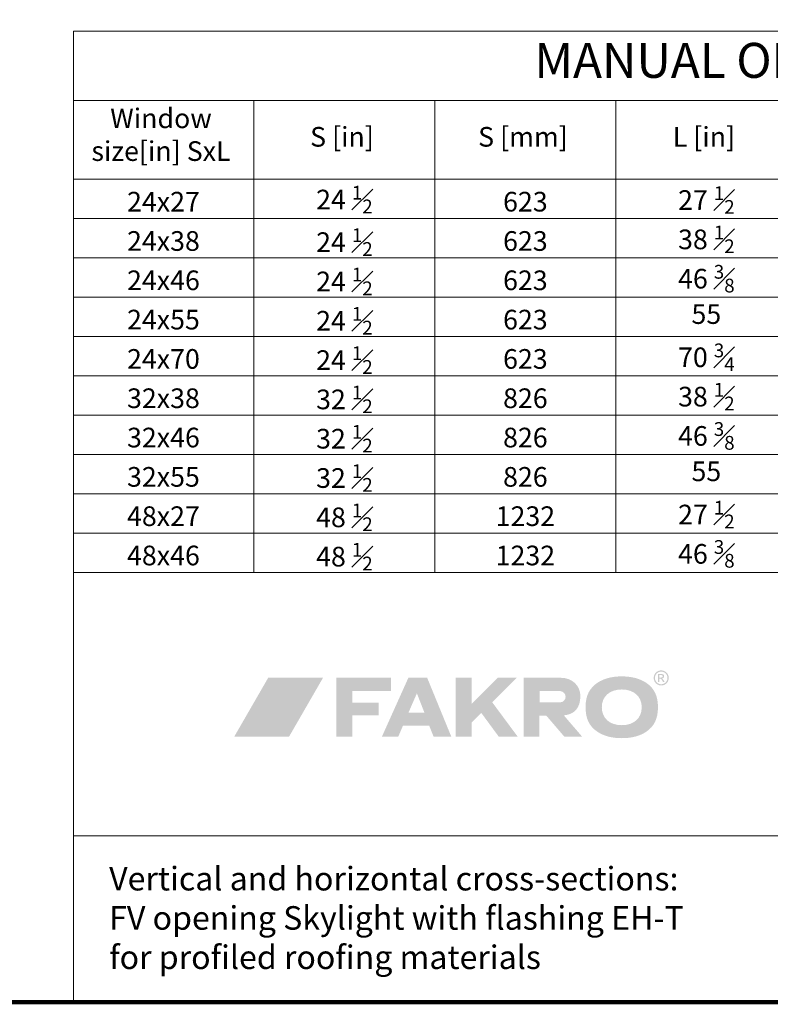
# Model space of a CAD drawing. Units: millimetres. Extents: x 181451 to 185048, y -4821 to -2842.
# Drawn here: x 183032 to 183574, y -4821 to -4111 of the extents above; entities that cross this region are included whole.
import ezdxf

# ---------------------------------------------------------------- set-up
doc = ezdxf.new("R2010")
doc.units = ezdxf.units.MM
doc.layers.add('FAKRO TEXT', color=80, linetype='Continuous', lineweight=9)
doc.styles.add('FAKRO', font='arial.ttf')
doc.styles.get("Standard").update_dxf_attribs({"font": 'arial.ttf'})

# ---------------------------------------------------------------- blocks, each defined once
blk = doc.blocks.new('logo')
at = {"layer": 'FAKRO TEXT', "lineweight": 0}
for color, points in [(72, [(64.94, 43.5), (25.37, 43.5), (0.78, 0.91), (40.35, 0.91)]), (7, [(86.13, 25.54), (86.13, 34.02), (114.03, 34.02), (114.03, 43.48), (74.45, 43.48), (74.45, 0.91), (86.13, 0.91), (86.13, 16.3), (105.17, 16.3), (105.17, 25.54), (86.13, 25.54)]), (7, [(172.09, 24.64), (190.98, 43.47), (204.83, 43.47), (187, 25.84), (205.49, 0.91), (191.83, 0.91), (179.16, 18.11), (172.09, 11.23), (172.09, 0.91), (160.58, 0.91), (160.58, 43.48), (172.08, 43.48), (172.09, 24.64)])]:
    blk.add_hatch(color=color, dxfattribs=at).paths.add_polyline_path(points)
h = blk.add_hatch(color=7, dxfattribs=at)
edge = h.paths.add_edge_path()
edge.add_spline(control_points=[(138.12, 18.31), (138.12, 18.31), (126.58, 18.31), (126.58, 18.31), (126.58, 18.31), (132.66, 32.25), (132.66, 32.25), (132.66, 32.25), (138.12, 18.31), (138.12, 18.31), (138.12, 18.31), (138.12, 18.31), (138.12, 18.31)], knot_values=[0, 0, 0, 0, 1, 1, 1, 2, 2, 2, 3, 3, 3, 4, 4, 4, 4], degree=3, periodic=0)
edge = h.paths.add_edge_path(flags=16)
edge.add_spline(control_points=[(140.09, 43.48), (140.09, 43.48), (126.53, 43.48), (126.53, 43.48), (126.53, 43.48), (107.37, 0.91), (107.37, 0.91), (107.37, 0.91), (119.18, 0.91), (119.18, 0.91), (119.18, 0.91), (122.62, 8.9), (122.62, 8.9), (122.62, 8.9), (141.55, 8.9), (141.55, 8.9), (141.55, 8.9), (144.76, 0.91), (144.76, 0.91), (144.76, 0.91), (157.55, 0.91), (157.55, 0.91), (157.55, 0.91), (140.09, 43.48), (140.09, 43.48), (140.09, 43.48), (140.09, 43.48), (140.09, 43.48)], knot_values=[0, 0, 0, 0, 1, 1, 1, 2, 2, 2, 3, 3, 3, 4, 4, 4, 5, 5, 5, 6, 6, 6, 7, 7, 7, 8, 8, 8, 9, 9, 9, 9], degree=3, periodic=0)
h = blk.add_hatch(color=7, dxfattribs=at)
edge = h.paths.add_edge_path()
edge.add_spline(control_points=[(236.36, 43.48), (245.33, 43.48), (250.57, 37.24), (250.66, 30.64), (250.66, 21.42), (246.31, 17.07), (238.71, 16.37), (238.71, 16.37), (252.01, 0.91), (252.01, 0.91), (252.01, 0.91), (239.16, 0.91), (239.16, 0.91), (239.16, 0.91), (226.2, 16.03), (226.2, 16.03), (226.2, 16.03), (221.08, 16.03), (221.08, 16.03), (221.08, 16.03), (221.08, 0.91), (221.08, 0.91), (221.08, 0.91), (209.79, 0.91), (209.79, 0.91), (209.79, 0.91), (209.79, 43.48), (209.79, 43.48), (209.79, 43.48), (236.36, 43.48), (236.36, 43.48), (236.36, 43.48), (236.36, 43.48), (236.36, 43.48)], knot_values=[0, 0, 0, 0, 1, 1, 1, 2, 2, 2, 3, 3, 3, 4, 4, 4, 5, 5, 5, 6, 6, 6, 7, 7, 7, 8, 8, 8, 9, 9, 9, 10, 10, 10, 11, 11, 11, 11], degree=3, periodic=0)
edge = h.paths.add_edge_path()
edge.add_spline(control_points=[(221.18, 33.98), (221.18, 33.98), (235.8, 33.98), (235.8, 33.98), (241.55, 33.34), (241.12, 25.99), (235.93, 25.68), (235.93, 25.68), (221.18, 25.68), (221.18, 25.68), (221.18, 25.68), (221.18, 33.98), (221.18, 33.98), (221.18, 33.98), (221.18, 33.98), (221.18, 33.98)], knot_values=[0, 0, 0, 0, 1, 1, 1, 2, 2, 2, 3, 3, 3, 4, 4, 4, 5, 5, 5, 5], degree=3, periodic=0)
h = blk.add_hatch(color=7, dxfattribs=at)
edge = h.paths.add_edge_path(flags=16)
edge.add_spline(control_points=[(280.52, 35.05), (271.87, 35.05), (266.12, 30), (266.12, 22.31), (266.12, 14.34), (271.7, 9.29), (280.52, 9.29), (289.27, 9.29), (294.93, 14.34), (294.93, 22.19), (294.93, 30), (289.27, 35.05), (280.52, 35.05), (280.52, 35.05), (280.52, 35.05), (280.52, 35.05)], knot_values=[0, 0, 0, 0, 1, 1, 1, 2, 2, 2, 3, 3, 3, 4, 4, 4, 5, 5, 5, 5], degree=3, periodic=0)
edge = h.paths.add_edge_path()
edge.add_spline(control_points=[(280.52, 44.47), (287.72, 44.47), (293.47, 42.94), (298.14, 39.88), (303.96, 35.92), (306.65, 30.43), (306.65, 22.2), (306.65, 13.97), (303.96, 8.48), (298.14, 4.52), (293.55, 1.46), (287.65, -0.08), (280.6, -0.08), (273.4, -0.08), (267.58, 1.46), (262.98, 4.52), (256.93, 8.6), (254.41, 13.97), (254.41, 22.58), (254.41, 30.43), (257.24, 36.05), (262.98, 39.88), (267.65, 42.94), (273.4, 44.47), (280.52, 44.47), (280.52, 44.47), (280.52, 44.47), (280.52, 44.47)], knot_values=[0, 0, 0, 0, 1, 1, 1, 2, 2, 2, 3, 3, 3, 4, 4, 4, 5, 5, 5, 6, 6, 6, 7, 7, 7, 8, 8, 8, 9, 9, 9, 9], degree=3, periodic=0)
h = blk.add_hatch(color=7, dxfattribs=at)
edge = h.paths.add_edge_path(flags=16)
edge.add_spline(control_points=[(307.56, 43.64), (307.56, 43.64), (308.71, 43.64), (308.71, 43.64), (309.26, 43.64), (309.63, 43.72), (309.82, 43.88), (310.02, 44.05), (310.12, 44.26), (310.12, 44.53), (310.12, 44.7), (310.08, 44.86), (309.98, 45), (309.88, 45.13), (309.75, 45.24), (309.58, 45.3), (309.41, 45.37), (309.09, 45.4), (308.64, 45.4), (308.64, 45.4), (307.56, 45.4), (307.56, 45.4), (307.56, 45.4), (307.56, 43.64), (307.56, 43.64), (307.56, 43.64), (307.56, 43.64), (307.56, 43.64)], knot_values=[0, 0, 0, 0, 1, 1, 1, 2, 2, 2, 3, 3, 3, 4, 4, 4, 5, 5, 5, 6, 6, 6, 7, 7, 7, 8, 8, 8, 9, 9, 9, 9], degree=3, periodic=0)
edge = h.paths.add_edge_path()
edge.add_spline(control_points=[(306.62, 40.35), (306.62, 40.35), (306.62, 46.2), (306.62, 46.2), (306.62, 46.2), (308.63, 46.2), (308.63, 46.2), (309.31, 46.2), (309.81, 46.14), (310.12, 46.03), (310.42, 45.92), (310.67, 45.74), (310.85, 45.47), (311.03, 45.2), (311.12, 44.91), (311.12, 44.61), (311.12, 44.19), (310.97, 43.81), (310.67, 43.49), (310.36, 43.18), (309.96, 43), (309.45, 42.96), (309.66, 42.88), (309.82, 42.78), (309.95, 42.66), (310.18, 42.42), (310.48, 42.04), (310.81, 41.5), (310.81, 41.5), (311.53, 40.35), (311.53, 40.35), (311.53, 40.35), (310.38, 40.35), (310.38, 40.35), (310.38, 40.35), (309.86, 41.28), (309.86, 41.28), (309.45, 42), (309.12, 42.45), (308.88, 42.63), (308.7, 42.77), (308.45, 42.83), (308.12, 42.83), (308.12, 42.83), (307.56, 42.83), (307.56, 42.83), (307.56, 42.83), (307.56, 40.35), (307.56, 40.35), (307.56, 40.35), (306.62, 40.35), (306.62, 40.35), (306.62, 40.35), (306.62, 40.35), (306.62, 40.35)], knot_values=[0, 0, 0, 0, 1, 1, 1, 2, 2, 2, 3, 3, 3, 4, 4, 4, 5, 5, 5, 6, 6, 6, 7, 7, 7, 8, 8, 8, 9, 9, 9, 10, 10, 10, 11, 11, 11, 12, 12, 12, 13, 13, 13, 14, 14, 14, 15, 15, 15, 16, 16, 16, 17, 17, 17, 18, 18, 18, 18], degree=3, periodic=0)
edge = h.paths.add_edge_path(flags=16)
edge.add_spline(control_points=[(309, 47.89), (308.24, 47.89), (307.5, 47.69), (306.77, 47.3), (306.06, 46.91), (305.49, 46.35), (305.08, 45.62), (304.67, 44.9), (304.47, 44.14), (304.47, 43.35), (304.47, 42.57), (304.67, 41.82), (305.07, 41.11), (305.47, 40.39), (306.03, 39.83), (306.75, 39.43), (307.47, 39.03), (308.22, 38.83), (309, 38.83), (309.78, 38.83), (310.53, 39.03), (311.25, 39.43), (311.97, 39.83), (312.53, 40.39), (312.93, 41.11), (313.33, 41.82), (313.53, 42.57), (313.53, 43.35), (313.53, 44.14), (313.32, 44.9), (312.92, 45.62), (312.51, 46.35), (311.95, 46.91), (311.22, 47.3), (310.5, 47.69), (309.76, 47.89), (309, 47.89), (309, 47.89), (309, 47.89), (309, 47.89)], knot_values=[0, 0, 0, 0, 1, 1, 1, 2, 2, 2, 3, 3, 3, 4, 4, 4, 5, 5, 5, 6, 6, 6, 7, 7, 7, 8, 8, 8, 9, 9, 9, 10, 10, 10, 11, 11, 11, 12, 12, 12, 13, 13, 13, 13], degree=3, periodic=0)
edge = h.paths.add_edge_path()
edge.add_spline(control_points=[(309, 48.79), (309.91, 48.79), (310.8, 48.55), (311.67, 48.08), (312.54, 47.61), (313.22, 46.94), (313.7, 46.08), (314.18, 45.21), (314.42, 44.3), (314.42, 43.35), (314.42, 42.42), (314.19, 41.52), (313.71, 40.65), (313.23, 39.79), (312.56, 39.12), (311.7, 38.65), (310.84, 38.16), (309.94, 37.93), (309, 37.93), (308.06, 37.93), (307.16, 38.16), (306.3, 38.65), (305.44, 39.12), (304.77, 39.79), (304.29, 40.65), (303.81, 41.52), (303.57, 42.42), (303.57, 43.35), (303.57, 44.3), (303.81, 45.21), (304.3, 46.08), (304.79, 46.94), (305.46, 47.61), (306.33, 48.08), (307.2, 48.55), (308.09, 48.79), (309, 48.79), (309, 48.79), (309, 48.79), (309, 48.79)], knot_values=[0, 0, 0, 0, 1, 1, 1, 2, 2, 2, 3, 3, 3, 4, 4, 4, 5, 5, 5, 6, 6, 6, 7, 7, 7, 8, 8, 8, 9, 9, 9, 10, 10, 10, 11, 11, 11, 12, 12, 12, 13, 13, 13, 13], degree=3, periodic=0)

msp = doc.modelspace()

# ---------------------------------------------------------------- linework, layer by layer
at = {"layer": 'FAKRO TEXT'}
for p, q in [((183071.18, -4168.97), (183071.18, -4118.97)), ((183071.18, -4118.97), (184246.18, -4118.97)), ((183071.18, -4168.97), (183201.34, -4168.97)), ((183071.18, -4168.97), (183071.18, -4509.17)), ((183201.34, -4168.97), (183201.34, -4509.17)), ((183201.34, -4168.97), (183201.34, -4509.17)), ((183201.34, -4168.97), (183331.95, -4168.97)), ((183331.95, -4168.97), (183331.95, -4509.17)), ((183331.95, -4168.97), (183462.55, -4168.97)), ((183462.55, -4168.97), (183593.15, -4168.97)), ((183462.55, -4168.97), (183462.55, -4509.17)), ((183201.34, -4225.67), (183071.18, -4225.67)), ((183331.95, -4225.67), (183201.34, -4225.67)), ((183462.55, -4225.67), (183331.95, -4225.67)), ((183593.15, -4225.67), (183462.55, -4225.67)), ((183201.34, -4254.02), (183071.18, -4254.02)), ((183071.18, -4254.02), (183201.34, -4254.02)), ((183331.95, -4254.02), (183201.34, -4254.02)), ((183201.34, -4254.02), (183331.95, -4254.02)), ((183462.55, -4254.02), (183331.95, -4254.02)), ((183331.95, -4254.02), (183462.55, -4254.02)), ((183593.15, -4254.02), (183462.55, -4254.02)), ((183462.55, -4254.02), (183593.15, -4254.02)), ((183071.18, -4282.37), (183201.34, -4282.37)), ((183201.34, -4282.37), (183331.95, -4282.37)), ((183331.95, -4282.37), (183462.55, -4282.37)), ((183462.55, -4282.37), (183593.15, -4282.37)), ((183071.18, -4310.72), (183201.34, -4310.72)), ((183201.34, -4310.72), (183331.95, -4310.72)), ((183331.95, -4310.72), (183462.55, -4310.72)), ((183462.55, -4310.72), (183593.15, -4310.72)), ((183071.18, -4339.07), (183201.34, -4339.07)), ((183201.34, -4339.07), (183331.95, -4339.07)), ((183331.95, -4339.07), (183462.55, -4339.07)), ((183462.55, -4339.07), (183593.15, -4339.07)), ((183201.34, -4367.42), (183071.18, -4367.42)), ((183331.95, -4367.42), (183201.34, -4367.42)), ((183462.55, -4367.42), (183331.95, -4367.42)), ((183593.15, -4367.42), (183462.55, -4367.42)), ((183201.34, -4395.77), (183071.18, -4395.77)), ((183331.95, -4395.77), (183201.34, -4395.77)), ((183462.55, -4395.77), (183331.95, -4395.77)), ((183593.15, -4395.77), (183462.55, -4395.77)), ((183201.34, -4424.12), (183071.18, -4424.12)), ((183331.95, -4424.12), (183201.34, -4424.12)), ((183462.55, -4424.12), (183331.95, -4424.12)), ((183593.15, -4424.12), (183462.55, -4424.12)), ((183201.34, -4452.47), (183071.18, -4452.47)), ((183331.95, -4452.47), (183201.34, -4452.47)), ((183462.55, -4452.47), (183331.95, -4452.47)), ((183593.15, -4452.47), (183462.55, -4452.47)), ((183201.34, -4480.82), (183071.18, -4480.82)), ((183331.95, -4480.82), (183201.34, -4480.82)), ((183462.55, -4480.82), (183331.95, -4480.82)), ((183593.15, -4480.82), (183462.55, -4480.82)), ((183071.18, -4509.17), (183071.18, -4819.17)), ((184246.18, -4509.17), (183071.18, -4509.17)), ((184246.18, -4699.17), (183071.18, -4699.17)), ((184246.18, -4819.17), (183071.18, -4819.17))]:
    msp.add_line(p, q, dxfattribs=at)
at = {"layer": 'FAKRO TEXT', "const_width": 3}
msp.add_lwpolyline([(184246.18, -4819.17), (184246.18, -2843.49), (181452, -2843.49), (181452, -4819.17)], close=True, dxfattribs=at)

# ---------------------------------------------------------------- block references
at = {"layer": 'FAKRO TEXT'}
msp.add_blockref('logo', (183186.29, -4628.67), dxfattribs=at)

# ---------------------------------------------------------------- texts
for s, insert, char_height, width, attachment_point in [('MANUAL OPENING SKYLIGHT FV', (183658.68, -4143.23), 25.2, 1175, 5), ('Window \\Psize[in] SxL', (183134.29, -4195.41), 14.175, 165.875, 5), ('S [in]', (183264.9, -4196.93), 14.175, 190.575, 5), ('S [mm]', (183395.5, -4196.93), 14.175, 190.575, 5), ('L [in]', (183526.11, -4196.93), 14.175, 190.575, 5), ('\\A1;24 {\\H0.7x;\\S1#2;}', (183266.64, -4230.43), 14.175, 155.3046, 2), ('\\A1;27 {\\H0.7x;\\S1#2;}', (183527.85, -4230.78), 14.175, 155.3046, 2), ('24x27', (183136.04, -4234.78), 14.175, 155.3046, 2), ('623', (183397.25, -4234.78), 14.175, 155.3046, 2), ('\\A1;38 {\\H0.7x;\\S1#2;}', (183527.85, -4259.13), 14.175, 155.3046, 2), ('24x38', (183136.04, -4263.13), 14.175, 155.3046, 2), ('\\A1;24 {\\H0.7x;\\S1#2;}', (183266.64, -4261.13), 14.175, 155.3046, 2), ('623', (183397.25, -4263.13), 14.175, 155.3046, 2), ('\\A1;46 {\\H0.7x;\\S3#8;}', (183527.85, -4287.48), 14.175, 155.3046, 2), ('24x46', (183136.04, -4291.48), 14.175, 155.3046, 2), ('\\A1;24 {\\H0.7x;\\S1#2;}', (183266.64, -4289.48), 14.175, 155.3046, 2), ('623', (183397.25, -4291.48), 14.175, 155.3046, 2), ('55 ', (183527.85, -4315.83), 14.175, 155.3046, 2), ('24x55 ', (183136.04, -4319.83), 14.175, 155.3046, 2), ('\\A1;24 {\\H0.7x;\\S1#2;}', (183266.64, -4317.83), 14.175, 155.3046, 2), ('623', (183397.25, -4319.83), 14.175, 155.3046, 2), ('\\A1;70 {\\H0.7x;\\S3#4;}', (183527.85, -4344.18), 14.175, 155.3046, 2), ('24x70', (183136.04, -4348.18), 14.175, 155.3046, 2), ('\\A1;24 {\\H0.7x;\\S1#2;}', (183266.64, -4346.18), 14.175, 155.3046, 2), ('623', (183397.25, -4348.18), 14.175, 155.3046, 2), ('\\A1;38 {\\H0.7x;\\S1#2;}', (183527.85, -4372.53), 14.175, 155.3046, 2), ('32x38', (183136.04, -4376.53), 14.175, 155.3046, 2), ('\\A1;32 {\\H0.7x;\\S1#2;}', (183266.64, -4374.53), 14.175, 155.3046, 2), ('826', (183397.25, -4376.53), 14.175, 155.3046, 2), ('\\A1;46 {\\H0.7x;\\S3#8;}', (183527.85, -4400.88), 14.175, 155.3046, 2), ('32x46', (183136.04, -4404.88), 14.175, 155.3046, 2), ('\\A1;32 {\\H0.7x;\\S1#2;}', (183266.64, -4402.88), 14.175, 155.3046, 2), ('826', (183397.25, -4404.88), 14.175, 155.3046, 2), ('55', (183527.85, -4429.23), 14.175, 155.3046, 2), ('32x55', (183136.04, -4433.23), 14.175, 155.3046, 2), ('\\A1;32 {\\H0.7x;\\S1#2;\\H1.4286x; }', (183266.64, -4431.23), 14.175, 155.3046, 2), ('826', (183397.25, -4433.23), 14.175, 155.3046, 2), ('\\A1;27 {\\H0.7x;\\S1#2;}', (183527.85, -4457.58), 14.175, 155.3046, 2), ('48x27', (183136.04, -4461.58), 14.175, 155.3046, 2), ('\\A1;48 {\\H0.7x;\\S1#2;}', (183266.64, -4459.58), 14.175, 155.3046, 2), ('1232', (183397.25, -4461.58), 14.175, 155.3046, 2), ('\\A1;46 {\\H0.7x;\\S3#8;}', (183527.85, -4485.93), 14.175, 155.3046, 2), ('48x46', (183136.04, -4489.93), 14.175, 155.3046, 2), ('\\A1;48 {\\H0.7x;\\S1#2;}', (183266.64, -4487.93), 14.175, 155.3046, 2), ('1232', (183397.25, -4489.93), 14.175, 155.3046, 2)]:
    msp.add_mtext(s, dxfattribs=dict(at, insert=insert, char_height=char_height, width=width, attachment_point=attachment_point))
at = {"layer": 'FAKRO TEXT', "insert": (183096.87, -4721.56), "char_height": 17, "width": 536.4678, "attachment_point": 1, "style": 'FAKRO'}
msp.add_mtext('Vertical and horizontal cross-sections: ^JFV opening Skylight with flashing EH-T^Jfor profiled roofing materials', dxfattribs=at)

doc.saveas('drawing.dxf')
